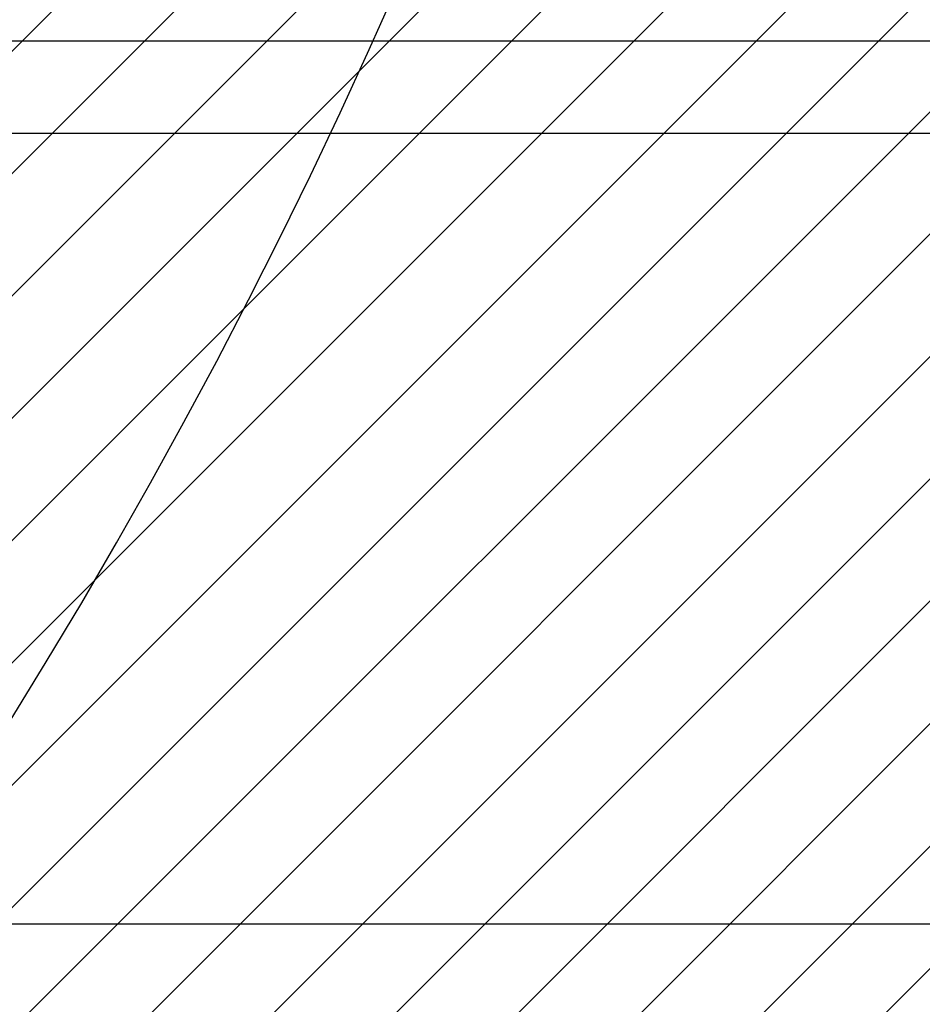
# Model space of a CAD drawing. Units: centimetres. Extents: x 2585 to 4853, y -4613 to -3262.
# Drawn here: x 3851 to 3884, y -3934 to -3898 of the extents above; entities that cross this region are included whole.
import ezdxf

# ---------------------------------------------------------------- set-up
doc = ezdxf.new("R2010")
doc.units = ezdxf.units.CM
for name, color, linetype in [('VP-DIM', 7, 'Continuous'), ('VP-HIC', 6, 'Continuous'), ('VP-USE', 4, 'Continuous')]:
    doc.layers.add(name, color=color, linetype=linetype)
doc.layers.add('VP-EQ', color=7, linetype='Continuous', true_color=0x8a3492)
doc.dimstyles.new('Strefa', dxfattribs={"dimtxt": 14, "dimasz": 20, "dimexe": 20, "dimexo": 50, "dimgap": 20, "dimtad": 0, "dimdec": 0, "dimzin": 0, "dimdsep": 46, "dimtxsty": 'Standard', "dimcen": 0.09, "dimadec": 0, "dimazin": 0, "dimtfac": 1, "dimtdec": 4, "dimtofl": 0, "dimtmove": 0, "dimatfit": 3, "dimfxl": 70, "dimfxlon": 1, "dimtolj": 1, "dimtzin": 0, "dimarcsym": 0})

# ---------------------------------------------------------------- blocks, each defined once
blk = doc.blocks.new('2329_')
at = {"color": 7, "linetype": 'Continuous', "lineweight": 25}
for p, q in [((28960.60783580846, 46045.94094469598), (28960.60783580846, 47106.94510653069)), ((29250.90786234445, 47106.94272234491), (29250.90786234445, 46045.94285204462)), ((29284.6078516633, 46045.94094469598), (29284.6078516633, 47106.94510653069))]:
    blk.add_line(p, q, dxfattribs=at)
blk = doc.blocks.new('2329 2D')
at = {"xscale": 0.1, "yscale": 0.1, "zscale": 0.1, "rotation": 89.9999999999999}
blk.add_blockref('2329_', (6389.494016860361, -6958.196786249243), dxfattribs=at)
blk = doc.blocks.new('*D277')
at = {"layer": 'Defpoints', "color": 0}
for p in [(4565.238149460289, -3282.404252763774), (3077.858184250328, -3861.854275222804), (4565.238149460289, -3991.604299098191)]:
    blk.add_point(p, dxfattribs=at)
at = {"layer": 'VP-DIM', "color": 0, "lineweight": -2}
for p, q in [((3077.858184250328, -3352.404252763774), (3077.858184250328, -3262.404252763774)), ((4565.238149460289, -3352.404252763774), (4565.238149460289, -3262.404252763774)), ((3097.858184250328, -3282.404252763774), (3797.413451520268, -3282.404252763774)), ((4545.238149460289, -3282.404252763774), (3937.413451520268, -3282.404252763774))]:
    blk.add_line(p, q, dxfattribs=at)
at = {"layer": 'VP-DIM', "color": 0}
for points in [[(3097.858184250328, -3279.070919430441), (3097.858184250328, -3285.737586097108), (3077.858184250328, -3282.404252763774)], [(4545.238149460289, -3285.737586097108), (4545.238149460289, -3279.070919430441), (4565.238149460289, -3282.404252763774)]]:
    blk.add_solid(points, dxfattribs=at)
at = {"layer": 'VP-DIM', "color": 0, "insert": (3867.413451520268, -3282.404252763774), "char_height": 30, "attachment_point": 5}
blk.add_mtext('\\A1;1487', dxfattribs=at)
blk = doc.blocks.new('*D278')
at = {"layer": 'Defpoints', "color": 0}
for p in [(4164.238292398187, -3474.504298921612), (3876.836812637823, -4613.403949495342), (4833.238149460289, -4613.403949495342)]:
    blk.add_point(p, dxfattribs=at)
at = {"layer": 'VP-DIM', "color": 0, "lineweight": -2}
for p, q in [((4763.238149460289, -3474.504298921612), (4853.238149460289, -3474.504298921612)), ((4833.238149460289, -3494.504298921612), (4833.238149460289, -3972.494224959892)), ((4833.238149460289, -4593.403949495342), (4833.238149460289, -4102.494224959892)), ((4763.238149460289, -4613.403949495342), (4853.238149460289, -4613.403949495342))]:
    blk.add_line(p, q, dxfattribs=at)
at = {"layer": 'VP-DIM', "color": 0}
for points in [[(4836.571482793622, -3494.504298921612), (4829.904816126956, -3494.504298921612), (4833.238149460289, -3474.504298921612)], [(4829.904816126956, -4593.403949495342), (4836.571482793622, -4593.403949495342), (4833.238149460289, -4613.403949495342)]]:
    blk.add_solid(points, dxfattribs=at)
at = {"layer": 'VP-DIM', "color": 0, "insert": (4833.238149460289, -4037.494224959891), "char_height": 30, "attachment_point": 5, "rotation": 90}
blk.add_mtext('\\A1;1139', dxfattribs=at)
blk = doc.blocks.new('*D279')
at = {"layer": 'Defpoints', "color": 0}
for p in [(4415.238149460288, -3356.713400551726), (4415.238149460288, -3979.904298540142), (3278.737777145834, -4401.40401339152)]:
    blk.add_point(p, dxfattribs=at)
at = {"layer": 'VP-DIM', "color": 0, "lineweight": -2}
for p, q in [((3278.737777145834, -3426.713400551726), (3278.737777145834, -3336.713400551726)), ((4415.238149460288, -3426.713400551726), (4415.238149460288, -3336.713400551726)), ((3298.737777145834, -3356.713400551726), (3801.884005653045, -3356.713400551726)), ((4395.238149460288, -3356.713400551726), (3931.884005653045, -3356.713400551726))]:
    blk.add_line(p, q, dxfattribs=at)
at = {"layer": 'VP-DIM', "color": 0}
for points in [[(3298.737777145834, -3353.380067218393), (3298.737777145834, -3360.04673388506), (3278.737777145834, -3356.713400551726)], [(4395.238149460288, -3360.04673388506), (4395.238149460288, -3353.380067218393), (4415.238149460288, -3356.713400551726)]]:
    blk.add_solid(points, dxfattribs=at)
at = {"layer": 'VP-DIM', "color": 0, "insert": (3866.884005653045, -3356.713400551726), "char_height": 30, "attachment_point": 5}
blk.add_mtext('\\A1;1137', dxfattribs=at)

msp = doc.modelspace()

# ---------------------------------------------------------------- hatches: boundary and pattern name
at = {"layer": 'VP-USE'}
h = msp.add_hatch(dxfattribs=at)
h.set_pattern_fill('ANSI31', color=4, angle=180, style=0)
h.set_pattern_definition([(225, (0, 0), (2.245064030267289, -2.245064030267288), [])])
edge = h.paths.add_edge_path()
edge.add_line((3585.053149460032, -3996.00037896149), (3585.111277969811, -4024.504300113706))
edge.add_arc((3635.111277969811, -4024.504300113704), 49.99999999999996, 180.0000000000022, 248.3460524344551)
edge.add_arc((3664.454285095813, -4056.284644166334), 49.99999999999991, 197.0869475695972, 270)
edge.add_line((3664.454285095813, -4106.284644166334), (3773.63814679, -4106.284644166334))
edge.add_line((3773.63814679, -4106.284644166334), (3773.63814679, -4149.138473983667))
edge.add_arc((3744.238155754538, -4244.719018693952), 99.99999999999999, 72.90242268652825, 169.4848547676672)
edge.add_arc((3668.423169525596, -4323.904039617564), 99.99999999999994, 103.0062205717112, 165.8772227162715)
edge.add_line((3571.445660297614, -4299.503984209087), (3410.738128097983, -4299.503984209086))
edge.add_line((3410.738128097983, -4299.503984209086), (3410.738128097983, -4238.919009920146))
edge.add_arc((3310.738128097983, -4238.919009920146), 100, 9.54166404439055e-15, 180)
edge.add_line((3210.738128097983, -4238.919009920146), (3210.738128097983, -4381.28899550059))
edge.add_arc((3310.738128097983, -4381.28899550059), 100.0000000000002, 179.9999999999999, 281.8527855134619)
edge.add_arc((3391.737979324789, -4399.503984209086), 100.0000000000002, 232.7998834315503, 270)
edge.add_line((3391.737979324789, -4499.503984209086), (3611.713903816672, -4499.503984209087))
edge.add_arc((3611.713903816672, -4399.503984209087), 99.99999999999983, 269.9999999999998, 351.3240806934604)
edge.add_arc((3668.423169525596, -4323.904039617564), 100.0000000000001, 294.9270956821834, 349.4848547676672)
edge.add_arc((3744.238155754539, -4244.719018693952), 99.99999999999902, 283.0062205717109, 303.1773243601348)
edge.add_arc((3876.736709386096, -4391.274052158104), 99.9999999999999, 141.0553472771933, 483.1773243601357)
edge.add_arc((3744.238155754537, -4244.719018693951), 100.0000000000004, 321.0553472771924, 345.8948085712253)
edge.add_line((3841.223149549569, -4269.089307542828), (3929.788154037924, -4269.089307542828))
edge.add_arc((3929.788154037928, -4219.089307542828), 49.99999999999955, 269.9999999999951, 272.119904604891)
edge.add_arc((3964.924091359202, -4231.745357080846), 50.00000000000016, 228.2618099710492, 270.0000000000005)
edge.add_line((3964.924091359202, -4281.745357080846), (4003.856344974961, -4281.745357080846))
edge.add_arc((4096.663152845831, -4244.504298921613), 100, 201.8643611164253, 289.0953538588942)
edge.add_line((4129.377280001988, -4339.001843251668), (4129.377280001988, -4433.63231634715))
edge.add_arc((4179.377280001988, -4433.63231634715), 50, 180, 270)
edge.add_line((4179.377280001988, -4483.63231634715), (4234.58698220003, -4483.63231634715))
edge.add_arc((4234.58698220003, -4433.63231634715), 50, 270, 360)
edge.add_line((4284.58698220003, -4433.63231634715), (4284.58698220003, -4288.688071247476))
edge.add_arc((4261.438149633141, -4191.404303070096), 100.0000000000003, 283.3847115438953, 360)
edge.add_line((4361.438149633141, -4191.404303070096), (4361.438149633141, -4092.104298714487))
edge.add_line((4361.438149633141, -4092.104298714487), (4450.751931863161, -4092.104298714487))
edge.add_line((4450.751931863161, -4092.104298714487), (4450.751931863161, -3992.104298714487))
edge.add_line((4450.751931863161, -3992.104298714487), (4450.751931863161, -3892.104298714487))
edge.add_line((4450.751931863161, -3892.104298714487), (4340.751931863161, -3892.104298714487))
edge.add_line((4340.751931863161, -3892.104298714487), (4230.751931863161, -3892.104298714487))
edge.add_line((4230.751931863161, -3892.104298714487), (4230.751931863161, -3986.228901520669))
edge.add_arc((4261.438149633141, -4081.404297705678), 100.0000000000001, 107.8702321121814, 180)
edge.add_line((4161.438149633141, -4081.404297705678), (4161.438149633141, -4168.318999872491))
edge.add_arc((4096.663152845831, -4244.504298921613), 100.0000000000002, 49.62782687560542, 155.3955488976165)
edge.add_arc((3964.924091359203, -4231.745357080846), 49.99999999999984, 35.27658286681498, 72.73169569457967)
edge.add_line((3979.76642438112, -4183.999099107404), (3979.788344772756, -4053.719592300961))
edge.add_arc((3929.788344772787, -4053.719534631757), 50.00000000000229, 359.9999339159601, 395.4507091564269)
edge.add_arc((3929.788344772789, -3995.719297882107), 50.00000000000005, 324.5492908435722, 360.0000000000005)
edge.add_line((3979.788344772789, -3995.719297882107), (3979.788344772789, -3858.086284328282))
edge.add_arc((3980.336958709245, -3808.089294191346), 50.00000000004155, 269.371322122235, 270.0000000000084)
edge.add_line((3980.336958709252, -3858.089294191387), (4051.168135873761, -3858.089294191388))
edge.add_arc((4051.168135873761, -3808.089294191388), 50.00000000000007, 269.9999999999994, 297.8651339123103)
edge.add_arc((4164.238147111865, -3808.089592214612), 100, 206.2329721465484, 349.0506388345846)
edge.add_arc((4243.423150154087, -3728.904261346845), 99.99999999999996, 280.9495983691857, 439.0503228833253)
edge.add_arc((4164.238293143246, -3649.71901392558), 99.99999999999984, 10.94939462813812, 156.2592499551563)
edge.add_arc((4043.051107055132, -3649.719586130169), 50.00000000000001, 53.63047084983129, 90)
edge.add_line((4043.051107055132, -3599.719586130169), (3976.939840785757, -3599.719586130169))
edge.add_arc((3976.939840785757, -3649.719586130169), 50.00000000000001, 90.00000000000001, 171.2319940271673)
edge.add_arc((3930.052870186301, -3692.033902107092), 49.99999999999981, 92.89892735430422, 180.0000000000005)
edge.add_line((3880.052870186301, -3692.033902107093), (3880.052870186301, -3757.061377126151))
edge.add_arc((3930.052870186301, -3757.061377126151), 50.00000000000007, 180.0000000000002, 212.2194198705315)
edge.add_line((3887.752244982431, -3783.719529863385), (3842.008406185783, -3783.719529863385))
edge.add_arc((3744.238155754539, -3804.719009157207), 99.99999999999999, 12.12204709794479, 114.8093986928069)
edge.add_arc((3611.738149460043, -3756.40429854015), 100, 25.12291436884184, 152.7711990620176)
edge.add_arc((3501.288145454858, -3808.30430006602), 99.99999999999949, 77.56607681573227, 83.7135997155616)
edge.add_line((3512.237983616325, -3708.905602668933), (3512.237983616325, -3620.588462110545))
edge.add_line((3512.237983616325, -3620.588462110545), (3412.237983616325, -3620.588462110545))
edge.add_line((3412.237983616325, -3620.588462110545), (3312.237983616325, -3620.588462110545))
edge.add_line((3312.237983616325, -3620.588462110545), (3312.237983616325, -3730.588462110545))
edge.add_line((3312.237983616325, -3730.588462110545), (3312.237983616325, -3762.138862560383))
edge.add_arc((3302.211549760243, -3861.634946021641), 100.0000000000001, 84.24560753528407, 372.1495943870528)
edge.add_line((3399.971692533154, -3840.588462110545), (3406.642845090375, -3840.588462110545))
edge.add_arc((3501.288145454856, -3808.30430006602), 99.99999999999994, 198.8348613846526, 283.5053819383591)
edge.add_arc((3611.738149460044, -3856.404298540149), 100.0000000000014, 209.4292204825863, 266.0410681204889)
edge.add_arc((3635.053149460032, -3996.00037896149), 49.99999999999928, 127.1844457257614, 180.2336881052178)

# ---------------------------------------------------------------- linework, layer by layer
at = {"layer": 'VP-HIC', "color": 5}
msp.add_lwpolyline([(3672.738164337607, -4022.404253240611, 0.4142135623730955), (3882.738164337607, -3812.404253240612), (3882.738164337607, -3800.404252763775, 0.2675953821682399), (3777.978235825884, -3618.677734739732, -0.3643931522506991), (3925.738137634728, -3494.504298921612), (4000.738144787284, -3494.504298921612, 0.276983964948434), (3910.738144787284, -3644.504298921612), (3910.738144787284, -3657.104243989972, 0.4065634550482336), (4076.28642811641, -3827.045946401953, 0.2885659193573026), (4179.937441111359, -3962.404253240613), (4106.438149186108, -3962.404253240613), (4106.438149186108, -4030.404262300519), (4035.58813896987, -4030.404262300519, 0.0320143652736927), (4008.778617714984, -4032.122603074164, 0.08214812186024494), (3937.935478104176, -4020.404262300519), (3815.738147171469, -4020.404262300519, 0.4142135623730954)], format="xyb", dxfattribs=at)
at = {"layer": 'VP-HIC', "color": 30}
msp.add_lwpolyline([(3580.154059959928, -4022.404253240611), (3672.738164337607, -4022.404253240611, 0.4142135623730955), (3882.738164337607, -3812.404253240611), (3882.738164337607, -3800.404252763775, 0.4142135623730955), (3672.738164337607, -3590.404252763774), (3549.838155182334, -3590.404252763774, 0.0852990346643437), (3479.73217782237, -3602.451854600974, -0.2873576597986053), (3603.738177689048, -3800.404252763774), (3603.738177689048, -3923.304297681834, -0.1173528504827216)], format="xyb", close=True, dxfattribs=at)

# ---------------------------------------------------------------- block references
at = {"layer": 'VP-EQ', "color": 0}
msp.add_blockref('2329 2D', (2144.888422382021, 131.2167034868999), dxfattribs=at)

# ---------------------------------------------------------------- dimensions: what is measured, and where the dimension line sits
at = {"layer": 'VP-DIM', "color": 0}
for base, p1, p2, picture, middle in [((4565.238149460289, -3282.404252763774), (3077.858184250328, -3861.854275222804), (4565.238149460289, -3991.604299098191), '*D277', (3867.413451520268, -3282.404252763774)), ((4415.238149460288, -3356.713400551726), (3278.737777145834, -4401.40401339152), (4415.238149460288, -3979.904298540142), '*D279', (3866.884005653045, -3356.713400551726))]:
    dim = msp.add_linear_dim(base=base, p1=p1, p2=p2, dimstyle='Strefa', override={"dimtxt": 30}, dxfattribs=at)
    dim.commit()
    dim.dimension.update_dxf_attribs({"geometry": picture, "text_midpoint": middle, "dimtype": 160})
dim = msp.add_linear_dim(base=(4833.238149460289, -4613.403949495342), p1=(4164.238292398187, -3474.504298921612), p2=(3876.836812637823, -4613.403949495342), angle=90, dimstyle='Strefa', override={"dimtxt": 30}, dxfattribs=at)
dim.commit()
dim.dimension.update_dxf_attribs({"geometry": '*D278', "text_midpoint": (4833.238149460289, -4037.494224959891), "dimtype": 160})

doc.saveas('drawing.dxf')
